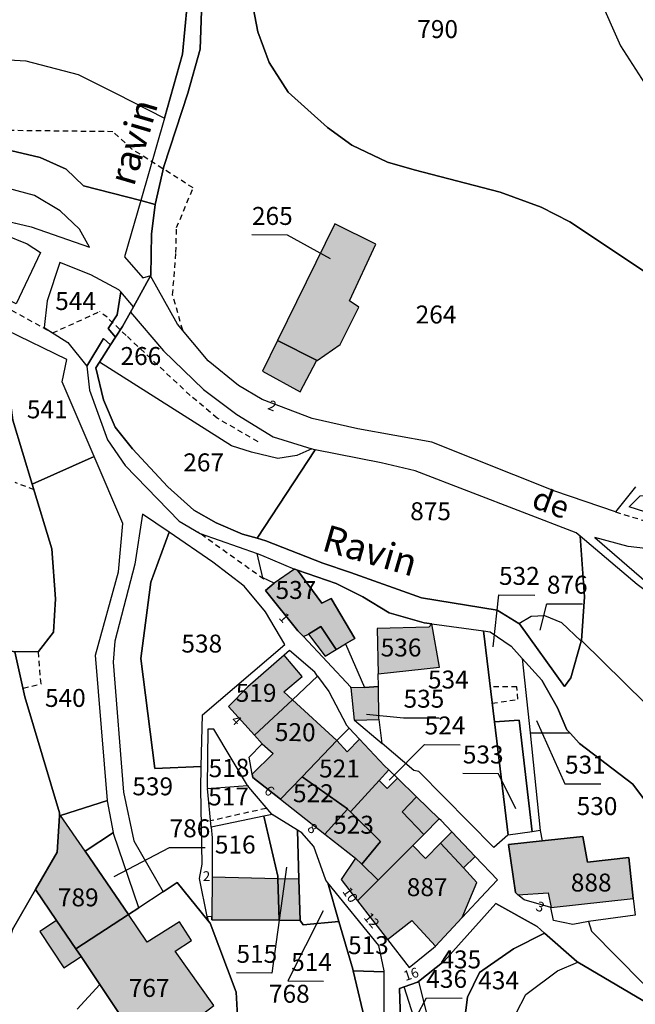
# Model space of a CAD drawing. Units: metres. Extents: x 1040718 to 1046614, y 6317160 to 6322949.
# Drawn here: x 1042009 to 1042078, y 6319752 to 6319862 of the extents above; entities that cross this region are included whole.
import ezdxf
from ezdxf.enums import TextEntityAlignment as Align

# ---------------------------------------------------------------- set-up
doc = ezdxf.new("R2010")
doc.units = ezdxf.units.M
doc.linetypes.add('TOPO1', pattern=[1, 0.6, -0.4])
for name, color, linetype in [('ig_cad_bati_dur', 152, 'CONTINUOUS'), ('ig_cad_bati_dur_hach', 24, 'CONTINUOUS'), ('ig_cad_bati_leger', 215, 'CONTINUOUS'), ('ig_cad_bati_leger_hach', 243, 'CONTINUOUS'), ('ig_cad_detail_lineaire', 252, 'TOPO1'), ('ig_cad_divers_texte', 8, 'CONTINUOUS'), ('ig_cad_fleche_de_rattachement', 3, 'CONTINUOUS'), ('ig_cad_hydro', 140, 'CONTINUOUS'), ('ig_cad_lieudit', 7, 'ByLayer'), ('ig_cad_nom_voie', 8, 'CONTINUOUS'), ('ig_cad_numero_voie', 40, 'CONTINUOUS'), ('ig_cad_parcel', 3, 'CONTINUOUS'), ('ig_cad_parcel_num', 3, 'CONTINUOUS')]:
    doc.layers.add(name, color=color, linetype=linetype)
doc.styles.add('Times New Roman', font='times.ttf')

msp = doc.modelspace()

# ---------------------------------------------------------------- hatches: boundary and pattern name
at = {"layer": 'ig_cad_bati_dur_hach'}
for points in [[(1042042.25, 6319823.79), (1042044.84, 6319825.57), (1042046.91, 6319829.73), (1042045.86, 6319830.45), (1042048.81, 6319836.75), (1042044.21, 6319839.03), (1042037.85, 6319826.03)], [(1042037.46, 6319798.94), (1042036.49, 6319798.15), (1042040.12, 6319793.63), (1042040.73, 6319792.99), (1042041.29, 6319793.25), (1042042.67, 6319794.11), (1042044.36, 6319791.55), (1042045.42, 6319792.18), (1042046.46, 6319792.8), (1042043.81, 6319797.24), (1042042.78, 6319796.74), (1042040.05, 6319800.41), (1042039.76, 6319800.52), (1042039.72, 6319800.53)], [(1042055.04, 6319794.4), (1042054.71, 6319794.04), (1042048.95, 6319793.88), (1042049.05, 6319788.84), (1042055.88, 6319789.59)], [(1042039.49, 6319785.95), (1042038.55, 6319786.82), (1042040.59, 6319788.56), (1042038.59, 6319790.92), (1042034.51, 6319787.38), (1042032.36, 6319785.19), (1042035.26, 6319781.99)], [(1042046.01, 6319787.27), (1042046.4, 6319783.69), (1042046.43, 6319783.66), (1042049.16, 6319783.75), (1042049.14, 6319783.88), (1042049.08, 6319787.42), (1042047.54, 6319787.33)], [(1042044.45, 6319781.39), (1042039.49, 6319785.95), (1042035.26, 6319781.99), (1042036.13, 6319781.04), (1042037.37, 6319779.96), (1042035.01, 6319777.64), (1042035.07, 6319777.28), (1042038.16, 6319774.86), (1042040.57, 6319777.36)], [(1042050.25, 6319778.14), (1042049.78, 6319778.6), (1042046.97, 6319781.57), (1042045.62, 6319780.15), (1042044.45, 6319781.39), (1042040.57, 6319777.36), (1042045.63, 6319773.78), (1042045.65, 6319773.76), (1042045.97, 6319773.45), (1042049.16, 6319776.95)], [(1042045.65, 6319773.76), (1042045.63, 6319773.78), (1042040.57, 6319777.36), (1042038.16, 6319774.86), (1042043.12, 6319770.97)], [(1042052.92, 6319769.69), (1042054.14, 6319770.92), (1042051.75, 6319773.45), (1042053.35, 6319775.12), (1042051.2, 6319777.21), (1042050.06, 6319776.04), (1042049.16, 6319776.95), (1042045.97, 6319773.45), (1042049.32, 6319770.13), (1042047.22, 6319767.61), (1042049.07, 6319765.82)], [(1042055.87, 6319772.66), (1042053.35, 6319775.12), (1042051.75, 6319773.45), (1042054.14, 6319770.92)], [(1042046.52, 6319768.28), (1042047.22, 6319767.61), (1042049.32, 6319770.13), (1042045.97, 6319773.45), (1042045.65, 6319773.76), (1042043.12, 6319770.97)], [(1042021.21, 6319762), (1042016.39, 6319769.06), (1042013.65, 6319773.05), (1042013.51, 6319773.01), (1042013.25, 6319768.95), (1042010.85, 6319764.78), (1042013.2, 6319761.33), (1042015.35, 6319758.16)], [(1042077.5, 6319763.78), (1042076.99, 6319768.36), (1042072.4, 6319767.84), (1042071.88, 6319770.69), (1042067.33, 6319770.2), (1042063.58, 6319769.8), (1042064.38, 6319764.45), (1042064.65, 6319764.2), (1042068.01, 6319764.41), (1042068.34, 6319762.79)], [(1042058.44, 6319761.68), (1042060.06, 6319765.59), (1042058.57, 6319767.2), (1042056.02, 6319769.94), (1042054.34, 6319768.25), (1042052.92, 6319769.69), (1042049.07, 6319765.82), (1042046.77, 6319763.53), (1042050.09, 6319759.21), (1042052.8, 6319761.33), (1042055.44, 6319758.49)], [(1042046.52, 6319768.28), (1042044.93, 6319765.91), (1042046.77, 6319763.53), (1042049.07, 6319765.82), (1042047.22, 6319767.61)], [(1042038.01, 6319761.36), (1042037.89, 6319765.99), (1042030.54, 6319766.16), (1042030.51, 6319761.74), (1042030.52, 6319761.4)], [(1042040.35, 6319761.34), (1042040.23, 6319765.93), (1042037.89, 6319765.99), (1042038.01, 6319761.36)], [(1042023.03, 6319746.68), (1042026.25, 6319748.67), (1042027.69, 6319746.65), (1042030.87, 6319748.72), (1042029.46, 6319750.9), (1042030.72, 6319751.85), (1042026.42, 6319757.9), (1042028.23, 6319759.1), (1042026.9, 6319761.19), (1042023.31, 6319758.92), (1042021.21, 6319762), (1042015.35, 6319758.16), (1042015.93, 6319757.32), (1042018.01, 6319754.18)]]:
    msp.add_hatch(color=256, dxfattribs=at).paths.add_polyline_path(points)
at = {"layer": 'ig_cad_bati_leger_hach'}
for points in [[(1042042.25, 6319823.79), (1042037.85, 6319826.03), (1042036.16, 6319822.58), (1042040.35, 6319820.3), (1042042.2, 6319823.76)], [(1042041.29, 6319793.25), (1042043.15, 6319790.82), (1042044.36, 6319791.55), (1042042.67, 6319794.11)], [(1042059.89, 6319768.46), (1042057.27, 6319771.21), (1042056.02, 6319769.94), (1042058.57, 6319767.2)], [(1042015.93, 6319757.32), (1042015.35, 6319758.16), (1042013.2, 6319761.33), (1042011.32, 6319760.09), (1042014.01, 6319756.07)]]:
    msp.add_hatch(color=256, dxfattribs=at).paths.add_polyline_path(points)

# ---------------------------------------------------------------- linework, layer by layer
at = {"layer": 'ig_cad_bati_dur'}
for points in [[(1042042.25, 6319823.79), (1042044.84, 6319825.57), (1042046.91, 6319829.73), (1042045.86, 6319830.45), (1042048.81, 6319836.75), (1042044.21, 6319839.03), (1042037.85, 6319826.03)], [(1042037.46, 6319798.94), (1042036.49, 6319798.15), (1042040.12, 6319793.63), (1042040.73, 6319792.99), (1042041.29, 6319793.25), (1042042.67, 6319794.11), (1042044.36, 6319791.55), (1042045.42, 6319792.18), (1042046.46, 6319792.8), (1042043.81, 6319797.24), (1042042.78, 6319796.74), (1042040.05, 6319800.41), (1042039.76, 6319800.52), (1042039.72, 6319800.53)], [(1042055.04, 6319794.4), (1042054.71, 6319794.04), (1042048.95, 6319793.88), (1042049.05, 6319788.84), (1042055.88, 6319789.59)], [(1042039.49, 6319785.95), (1042038.55, 6319786.82), (1042040.59, 6319788.56), (1042038.59, 6319790.92), (1042034.51, 6319787.38), (1042032.36, 6319785.19), (1042035.26, 6319781.99)], [(1042046.01, 6319787.27), (1042046.4, 6319783.69), (1042046.43, 6319783.66), (1042049.16, 6319783.75), (1042049.14, 6319783.88), (1042049.08, 6319787.42), (1042047.54, 6319787.33)], [(1042044.45, 6319781.39), (1042039.49, 6319785.95), (1042035.26, 6319781.99), (1042036.13, 6319781.04), (1042037.37, 6319779.96), (1042035.01, 6319777.64), (1042035.07, 6319777.28), (1042038.16, 6319774.86), (1042040.57, 6319777.36)], [(1042050.25, 6319778.14), (1042049.78, 6319778.6), (1042046.97, 6319781.57), (1042045.62, 6319780.15), (1042044.45, 6319781.39), (1042040.57, 6319777.36), (1042045.63, 6319773.78), (1042045.65, 6319773.76), (1042045.97, 6319773.45), (1042049.16, 6319776.95)], [(1042045.65, 6319773.76), (1042045.63, 6319773.78), (1042040.57, 6319777.36), (1042038.16, 6319774.86), (1042043.12, 6319770.97)], [(1042052.92, 6319769.69), (1042054.14, 6319770.92), (1042051.75, 6319773.45), (1042053.35, 6319775.12), (1042051.2, 6319777.21), (1042050.06, 6319776.04), (1042049.16, 6319776.95), (1042045.97, 6319773.45), (1042049.32, 6319770.13), (1042047.22, 6319767.61), (1042049.07, 6319765.82)], [(1042055.87, 6319772.66), (1042053.35, 6319775.12), (1042051.75, 6319773.45), (1042054.14, 6319770.92)], [(1042046.52, 6319768.28), (1042047.22, 6319767.61), (1042049.32, 6319770.13), (1042045.97, 6319773.45), (1042045.65, 6319773.76), (1042043.12, 6319770.97)], [(1042021.21, 6319762), (1042016.39, 6319769.06), (1042013.65, 6319773.05), (1042013.51, 6319773.01), (1042013.25, 6319768.95), (1042010.85, 6319764.78), (1042013.2, 6319761.33), (1042015.35, 6319758.16)], [(1042077.5, 6319763.78), (1042076.99, 6319768.36), (1042072.4, 6319767.84), (1042071.88, 6319770.69), (1042067.33, 6319770.2), (1042063.58, 6319769.8), (1042064.38, 6319764.45), (1042064.65, 6319764.2), (1042068.01, 6319764.41), (1042068.34, 6319762.79)], [(1042058.44, 6319761.68), (1042060.06, 6319765.59), (1042058.57, 6319767.2), (1042056.02, 6319769.94), (1042054.34, 6319768.25), (1042052.92, 6319769.69), (1042049.07, 6319765.82), (1042046.77, 6319763.53), (1042050.09, 6319759.21), (1042052.8, 6319761.33), (1042055.44, 6319758.49)], [(1042046.52, 6319768.28), (1042044.93, 6319765.91), (1042046.77, 6319763.53), (1042049.07, 6319765.82), (1042047.22, 6319767.61)], [(1042038.01, 6319761.36), (1042037.89, 6319765.99), (1042030.54, 6319766.16), (1042030.51, 6319761.74), (1042030.52, 6319761.4)], [(1042040.35, 6319761.34), (1042040.23, 6319765.93), (1042037.89, 6319765.99), (1042038.01, 6319761.36)], [(1042023.03, 6319746.68), (1042026.25, 6319748.67), (1042027.69, 6319746.65), (1042030.87, 6319748.72), (1042029.46, 6319750.9), (1042030.72, 6319751.85), (1042026.42, 6319757.9), (1042028.23, 6319759.1), (1042026.9, 6319761.19), (1042023.31, 6319758.92), (1042021.21, 6319762), (1042015.35, 6319758.16), (1042015.93, 6319757.32), (1042018.01, 6319754.18)]]:
    msp.add_lwpolyline(points, close=True, dxfattribs=at)
at = {"layer": 'ig_cad_bati_leger'}
for points in [[(1042042.25, 6319823.79), (1042037.85, 6319826.03), (1042036.16, 6319822.58), (1042040.35, 6319820.3), (1042042.2, 6319823.76)], [(1042041.29, 6319793.25), (1042043.15, 6319790.82), (1042044.36, 6319791.55), (1042042.67, 6319794.11)], [(1042059.89, 6319768.46), (1042057.27, 6319771.21), (1042056.02, 6319769.94), (1042058.57, 6319767.2)], [(1042015.93, 6319757.32), (1042015.35, 6319758.16), (1042013.2, 6319761.33), (1042011.32, 6319760.09), (1042014.01, 6319756.07)]]:
    msp.add_lwpolyline(points, close=True, dxfattribs=at)
at = {"layer": 'ig_cad_detail_lineaire'}
for points in [[(1042027.27, 6319827.16), (1042026.14, 6319831.12), (1042026.51, 6319835.83), (1042026.58, 6319838.6), (1042028.43, 6319843.03), (1042021.58, 6319847.37), (1042019.49, 6319849.3), (1042003.22, 6319849.48), (1041996.89, 6319848.21), (1041995.8, 6319847.45), (1041992.21, 6319841.71), (1041990.33, 6319838.79)], [(1041997.91, 6319831.92), (1042001, 6319831.19), (1042007.3, 6319829.87), (1042012.74, 6319826.86), (1042018.01, 6319829.23)], [(1042035.67, 6319814.73), (1042031.12, 6319817.35), (1042028.1, 6319819.89), (1042020.96, 6319826.58), (1042018.83, 6319828.6), (1042018.01, 6319829.23)], [(1042010.72, 6319809.36), (1042008.58, 6319810.18)], [(1042075.51, 6319806.91), (1042080.06, 6319805.52)], [(1042036.3, 6319799.4), (1042028.95, 6319804.66)], [(1042009.48, 6319787.25), (1042011.47, 6319787.71), (1042011.18, 6319791.33)], [(1042061.77, 6319785.56), (1042064.65, 6319786), (1042064.51, 6319787.4), (1042061.55, 6319787.37)], [(1042036.57, 6319773.84), (1042030.38, 6319772.44)]]:
    msp.add_lwpolyline(points, dxfattribs=at)
at = {"layer": 'ig_cad_fleche_de_rattachement'}
for points in [[(1042043.76, 6319835.14), (1042038.96, 6319837.75), (1042034.98, 6319837.78)], [(1042061.9, 6319791.86), (1042062.53, 6319797.64), (1042066.51, 6319797.62)], [(1042067.13, 6319793.72), (1042067.87, 6319796.66), (1042071.84, 6319796.64)], [(1042047.74, 6319784.34), (1042051.88, 6319783.94), (1042055.86, 6319783.92)], [(1042066.72, 6319783.64), (1042069.89, 6319776.59), (1042073.87, 6319776.57)], [(1042050.3, 6319776.97), (1042054.24, 6319780.96), (1042058.21, 6319780.94)], [(1042064.4, 6319773.8), (1042062.46, 6319777.7), (1042058.49, 6319777.72)], [(1042019.61, 6319766.23), (1042025.81, 6319769.49), (1042029.78, 6319769.47)], [(1042038.85, 6319767.3), (1042037.22, 6319755.46), (1042033.25, 6319755.49)], [(1042042.93, 6319762.42), (1042038.97, 6319754.59), (1042042.95, 6319754.57)], [(1042052.28, 6319748.7), (1042054.43, 6319752.7), (1042058.41, 6319752.67)]]:
    msp.add_lwpolyline(points, dxfattribs=at)
at = {"layer": 'ig_cad_hydro'}
for points in [[(1042027.75, 6319863.43), (1042027.26, 6319857.93), (1042025.22, 6319850.79), (1042022.58, 6319841.61), (1042024.18, 6319841.19), (1042025.15, 6319845.41), (1042027.83, 6319853.61), (1042029.23, 6319858.49), (1042029.39, 6319863.81)], [(1042078.86, 6319785.52), (1042071.74, 6319792.56), (1042071.71, 6319792.48), (1042070.54, 6319788.4), (1042069.82, 6319787.43), (1042064.83, 6319794.41), (1042064.74, 6319794.46), (1042062.34, 6319795.93), (1042053.88, 6319797.3), (1042045.99, 6319800.15), (1042042.9, 6319801.17), (1042036.52, 6319803.69), (1042035.55, 6319803.96), (1042033.94, 6319804.41), (1042030.99, 6319805.68), (1042028.5, 6319807.11), (1042025.6, 6319809.71), (1042021.68, 6319813.93), (1042019.75, 6319816.36), (1042018.42, 6319819.41), (1042017.57, 6319822.98), (1042017.99, 6319823.61), (1042019.23, 6319825.53), (1042018.43, 6319826.23), (1042016.57, 6319823.17), (1042016.86, 6319820.46), (1042018.87, 6319814.95), (1042020.84, 6319812.07), (1042026.87, 6319805.87), (1042029.21, 6319804.48), (1042035.55, 6319802.25), (1042036.05, 6319802.08), (1042039.72, 6319800.53), (1042039.76, 6319800.52), (1042040.05, 6319800.41), (1042044.37, 6319798.9), (1042047.36, 6319797.43), (1042050.29, 6319795.66), (1042054.19, 6319794.52), (1042055.04, 6319794.4), (1042060.8, 6319793.63), (1042061.56, 6319793.52), (1042063.88, 6319791.92), (1042065.12, 6319790.54), (1042067.31, 6319788.12), (1042069.04, 6319785.06), (1042070.1, 6319782.6), (1042070.45, 6319782.23), (1042071.51, 6319781.06), (1042077.44, 6319776.52), (1042082.21, 6319770.14)]]:
    msp.add_lwpolyline(points, dxfattribs=at)
for points in [[(1042022.58, 6319841.61), (1042020.79, 6319835.36), (1042022.82, 6319832.99), (1042023.7, 6319833.26), (1042023.71, 6319833.28), (1042023.78, 6319837.87), (1042024.18, 6319841.19)], [(1042021.78, 6319829.78), (1042020.35, 6319831.43), (1042019.95, 6319828.86), (1042018.94, 6319827.36), (1042019.76, 6319826.37), (1042020.56, 6319827.59), (1042021.44, 6319829.17)]]:
    msp.add_lwpolyline(points, close=True, dxfattribs=at)
at = {"layer": 'ig_cad_lieudit'}
for points in [[(1042007.45, 6319847.36), (1042011.36, 6319846.43), (1042014.27, 6319845.12), (1042016.21, 6319843.27), (1042022.58, 6319841.61), (1042024.18, 6319841.19), (1042025.15, 6319845.41), (1042027.83, 6319853.61), (1042029.23, 6319858.49), (1042029.39, 6319863.81)], [(1042029.39, 6319863.81), (1042029.23, 6319858.49), (1042027.83, 6319853.61), (1042025.15, 6319845.41), (1042024.18, 6319841.19), (1042023.78, 6319837.87), (1042023.71, 6319833.28), (1042023.7, 6319833.26), (1042023.68, 6319833.23), (1042021.78, 6319829.78), (1042021.44, 6319829.17), (1042020.56, 6319827.59), (1042019.76, 6319826.37), (1042019.23, 6319825.53), (1042017.99, 6319823.61), (1042017.57, 6319822.98), (1042018.42, 6319819.41), (1042019.75, 6319816.36), (1042021.68, 6319813.93), (1042025.6, 6319809.71), (1042028.5, 6319807.11), (1042030.99, 6319805.68), (1042033.94, 6319804.41), (1042035.55, 6319803.96), (1042036.52, 6319803.69), (1042042.9, 6319801.17), (1042045.99, 6319800.15), (1042053.88, 6319797.3), (1042062.34, 6319795.93), (1042064.74, 6319794.46), (1042064.83, 6319794.41), (1042069.82, 6319787.43), (1042070.54, 6319788.4), (1042071.71, 6319792.48), (1042071.74, 6319792.56), (1042078.86, 6319785.52)], [(1042078.86, 6319785.52), (1042071.74, 6319792.56), (1042071.71, 6319792.48), (1042070.54, 6319788.4), (1042069.82, 6319787.43), (1042064.83, 6319794.41), (1042064.74, 6319794.46), (1042062.34, 6319795.93), (1042053.88, 6319797.3), (1042045.99, 6319800.15), (1042042.9, 6319801.17), (1042036.52, 6319803.69), (1042035.55, 6319803.96), (1042033.94, 6319804.41), (1042030.99, 6319805.68), (1042028.5, 6319807.11), (1042025.6, 6319809.71), (1042021.68, 6319813.93), (1042019.75, 6319816.36), (1042018.42, 6319819.41), (1042017.57, 6319822.98), (1042017.99, 6319823.61), (1042019.23, 6319825.53), (1042019.76, 6319826.37), (1042020.56, 6319827.59), (1042021.44, 6319829.17), (1042021.78, 6319829.78), (1042023.68, 6319833.23), (1042023.7, 6319833.26), (1042023.71, 6319833.28), (1042023.78, 6319837.87), (1042024.18, 6319841.19), (1042022.58, 6319841.61), (1042016.21, 6319843.27), (1042014.27, 6319845.12), (1042011.36, 6319846.43), (1042007.45, 6319847.36)], [(1042008.55, 6319791.29), (1042009.65, 6319786.29), (1042013.53, 6319773.33), (1042013.51, 6319773.01), (1042013.25, 6319768.95), (1042010.85, 6319764.78), (1042008.29, 6319760.33)], [(1042008.29, 6319760.33), (1042010.85, 6319764.78), (1042013.25, 6319768.95), (1042013.51, 6319773.01), (1042013.53, 6319773.33), (1042009.65, 6319786.29), (1042008.55, 6319791.29)], [(1042103.44, 6319751.42), (1042098.79, 6319756.26), (1042092.76, 6319762.51), (1042090.85, 6319766.19), (1042087.3, 6319764.67), (1042085.41, 6319763.87), (1042085.25, 6319763.81), (1042081.62, 6319754.37), (1042080.03, 6319752.49), (1042078.57, 6319752.41), (1042071.31, 6319756.69), (1042071.22, 6319756.75), (1042067.6, 6319759.94), (1042066.79, 6319760.65), (1042062.17, 6319763.23), (1042056.41, 6319756.81), (1042053.55, 6319754.53), (1042053.44, 6319754.44), (1042051.97, 6319753.94), (1042051.45, 6319753.76), (1042051.68, 6319745.73)], [(1042051.68, 6319745.73), (1042051.45, 6319753.76), (1042051.97, 6319753.94), (1042053.44, 6319754.44), (1042053.55, 6319754.53), (1042056.41, 6319756.81), (1042062.17, 6319763.23), (1042066.79, 6319760.65), (1042067.6, 6319759.94), (1042071.22, 6319756.75), (1042071.31, 6319756.69), (1042078.57, 6319752.41)]]:
    msp.add_lwpolyline(points, dxfattribs=at)
at = {"layer": 'ig_cad_parcel'}
for points in [[(1042068.89, 6319875.1), (1042076.08, 6319858.89), (1042080.11, 6319852.64), (1042085.58, 6319847.16), (1042091, 6319842.45), (1042093.01, 6319841.28), (1042090.79, 6319834.6), (1042090.52, 6319834.05), (1042087.54, 6319827.86), (1042070.42, 6319839.24), (1042067.25, 6319840.88), (1042062.67, 6319842.54), (1042053.07, 6319845.05), (1042050.11, 6319845.9), (1042046.12, 6319847.8), (1042043.42, 6319849.77), (1042039.04, 6319853.7), (1042036.9, 6319857), (1042035.63, 6319860.43), (1042034.82, 6319864.76)], [(1042077.76, 6319809.7), (1042075.51, 6319806.91), (1042068.75, 6319809.21), (1042055.04, 6319814.66), (1042046.78, 6319816.16), (1042041.71, 6319817.32), (1042036.13, 6319819.43), (1042033.49, 6319820.99), (1042030.09, 6319823.76), (1042026.7, 6319827.85), (1042023.68, 6319833.23), (1042023.7, 6319833.26), (1042023.71, 6319833.28), (1042023.78, 6319837.87), (1042024.18, 6319841.19), (1042025.15, 6319845.41), (1042027.83, 6319853.61), (1042029.23, 6319858.49), (1042029.39, 6319863.81)], [(1042034.82, 6319864.76), (1042035.63, 6319860.43), (1042036.9, 6319857), (1042039.04, 6319853.7), (1042043.42, 6319849.77), (1042046.12, 6319847.8), (1042050.11, 6319845.9), (1042053.07, 6319845.05), (1042062.67, 6319842.54), (1042067.25, 6319840.88), (1042070.42, 6319839.24), (1042087.54, 6319827.86)], [(1041971.26, 6319862.86), (1041975.34, 6319856.24), (1041976.8, 6319858.52), (1041981.61, 6319855.62), (1041979.98, 6319853.13), (1041979.39, 6319852.23), (1041978.43, 6319851.49), (1041977.86, 6319850.83), (1041978.49, 6319850.35), (1041982.1, 6319848.96), (1041983, 6319848.37), (1041988.04, 6319851.95), (1041990.53, 6319853.7), (1041992.61, 6319854.86), (1041995.77, 6319856.22), (1042000.32, 6319857.35), (1042004.07, 6319857.54), (1042009.78, 6319857.21), (1042015.61, 6319855.68), (1042019.83, 6319853.57), (1042025.22, 6319850.79), (1042027.26, 6319857.93), (1042027.75, 6319863.43)], [(1042006.32, 6319751.06), (1042006.85, 6319755.59), (1042008.29, 6319760.33), (1042010.85, 6319764.78), (1042013.25, 6319768.95), (1042013.51, 6319773.01), (1042013.53, 6319773.33), (1042009.65, 6319786.29), (1042008.55, 6319791.29), (1042003.82, 6319792.28), (1042003.22, 6319789.69), (1042001.49, 6319782.31), (1041995.8, 6319783.63), (1041995.35, 6319770.98), (1041995.2, 6319758.65), (1041995.17, 6319756.92), (1042002.05, 6319758.33), (1042002.69, 6319739.67)], [(1042015.49, 6319751.44), (1042018.01, 6319754.18), (1042015.93, 6319757.32), (1042015.35, 6319758.16), (1042013.2, 6319761.33), (1042010.85, 6319764.78), (1042008.29, 6319760.33), (1042006.85, 6319755.59), (1042006.32, 6319751.06)], [(1042023.03, 6319746.68), (1042018.01, 6319754.18), (1042015.49, 6319751.44)]]:
    msp.add_lwpolyline(points, dxfattribs=at)
for points in [[(1042025.22, 6319850.79), (1042022.58, 6319841.61), (1042016.21, 6319843.27), (1042014.27, 6319845.12), (1042011.36, 6319846.43), (1042007.45, 6319847.36), (1042004.2, 6319847.55), (1042000.54, 6319847.29), (1041997.29, 6319845.96), (1041995.64, 6319844.86), (1041988.04, 6319851.95), (1041990.53, 6319853.7), (1041992.61, 6319854.86), (1041995.77, 6319856.22), (1042000.32, 6319857.35), (1042004.07, 6319857.54), (1042009.78, 6319857.21), (1042015.61, 6319855.68), (1042019.83, 6319853.57)], [(1042001.59, 6319843.11), (1041999.88, 6319837.77), (1042001.8, 6319839.09), (1042004.27, 6319839.65), (1042006.89, 6319839.51), (1042010.38, 6319838.7), (1042016.88, 6319836.41), (1042015.77, 6319838.42), (1042013.61, 6319840.47), (1042010.75, 6319842.2), (1042007.83, 6319842.97), (1042003.88, 6319843.36)], [(1042042.25, 6319823.79), (1042044.84, 6319825.57), (1042046.91, 6319829.73), (1042045.86, 6319830.45), (1042048.81, 6319836.75), (1042044.21, 6319839.03), (1042037.85, 6319826.03), (1042036.16, 6319822.58), (1042040.35, 6319820.3), (1042042.2, 6319823.76)], [(1042042.25, 6319823.79), (1042044.84, 6319825.57), (1042046.91, 6319829.73), (1042045.86, 6319830.45), (1042048.81, 6319836.75), (1042044.21, 6319839.03), (1042037.85, 6319826.03), (1042036.16, 6319822.58), (1042040.35, 6319820.3), (1042042.2, 6319823.76)], [(1041999.38, 6319835.02), (1042000.76, 6319837.14), (1042003.84, 6319838.11), (1042007.35, 6319837.84), (1042009.92, 6319836.79), (1042011.41, 6319835.82), (1042008.68, 6319830.12), (1042004.56, 6319832.1)], [(1042019.23, 6319825.53), (1042019.76, 6319826.37), (1042018.94, 6319827.36), (1042019.95, 6319828.86), (1042020.35, 6319831.43), (1042020.16, 6319831.65), (1042017.01, 6319833.33), (1042013.56, 6319834.72), (1042012.16, 6319830.44), (1042011.81, 6319827.45), (1042014.46, 6319825.79), (1042016.57, 6319823.17), (1042018.43, 6319826.23)], [(1042002.2, 6319807.04), (1042006.98, 6319805.7), (1042003.82, 6319792.28), (1042008.55, 6319791.29), (1042011.18, 6319791.33), (1042012.87, 6319793.5), (1042013.1, 6319797.2), (1042012.68, 6319802.78), (1042010.49, 6319810), (1042008.33, 6319817.12), (1042007.78, 6319821.29), (1042007.62, 6319827.18), (1042007.61, 6319827.83), (1042005.86, 6319829.66), (1041998.52, 6319833.74), (1041997.79, 6319832.62)], [(1042041.67, 6319813.92), (1042039.99, 6319813.2), (1042037.86, 6319812.87), (1042034.95, 6319813.56), (1042032.7, 6319814.28), (1042017.99, 6319823.61), (1042019.23, 6319825.53), (1042019.76, 6319826.37), (1042020.56, 6319827.59), (1042021.44, 6319829.17), (1042025.11, 6319824.87), (1042029.57, 6319820.55), (1042033.3, 6319817.75), (1042037.36, 6319815.26)], [(1042007.62, 6319827.18), (1042007.78, 6319821.29), (1042008.33, 6319817.12), (1042010.49, 6319810), (1042017.38, 6319813.08), (1042013.82, 6319821.39), (1042014.33, 6319823.89)], [(1042041.67, 6319813.92), (1042039.99, 6319813.2), (1042037.86, 6319812.87), (1042034.95, 6319813.56), (1042032.7, 6319814.28), (1042017.99, 6319823.61), (1042017.57, 6319822.98), (1042018.42, 6319819.41), (1042019.75, 6319816.36), (1042021.68, 6319813.93), (1042025.6, 6319809.71), (1042028.5, 6319807.11), (1042030.99, 6319805.68), (1042033.94, 6319804.41), (1042035.55, 6319803.96), (1042042.04, 6319813.84), (1042041.84, 6319813.86)], [(1042042.04, 6319813.84), (1042035.55, 6319803.96), (1042036.52, 6319803.69), (1042042.9, 6319801.17), (1042045.99, 6319800.15), (1042053.88, 6319797.3), (1042062.34, 6319795.93), (1042064.74, 6319794.46), (1042066.12, 6319795.27), (1042067.62, 6319795.34), (1042069.49, 6319794.55), (1042071.71, 6319792.48), (1042071.74, 6319792.56), (1042072.05, 6319797.44), (1042071.59, 6319804.21), (1042071.15, 6319804.58), (1042053.19, 6319811.47), (1042049.41, 6319812.36)], [(1042010.49, 6319810), (1042012.68, 6319802.78), (1042013.1, 6319797.2), (1042012.87, 6319793.5), (1042011.18, 6319791.33), (1042008.55, 6319791.29), (1042009.65, 6319786.29), (1042013.53, 6319773.33), (1042013.51, 6319773.01), (1042013.65, 6319773.05), (1042018.87, 6319774.73), (1042017.55, 6319790.93), (1042020.11, 6319800.2), (1042020.59, 6319805.6), (1042017.38, 6319813.08)], [(1042096.14, 6319809.17), (1042092.08, 6319806.74), (1042089.86, 6319804.73), (1042083.2, 6319805.5), (1042077.05, 6319807.45), (1042078.27, 6319808.7), (1042083.06, 6319809.01), (1042092.4, 6319809.24)], [(1042030.1, 6319761.31), (1042029.99, 6319761.79), (1042029.14, 6319766), (1042029.44, 6319767.63), (1042029.29, 6319776.01), (1042029.34, 6319778.49), (1042024.14, 6319778.27), (1042022.59, 6319790.57), (1042023.72, 6319799.07), (1042025.76, 6319804.63), (1042022.8, 6319806.66), (1042021.93, 6319801.08), (1042019.71, 6319792.48), (1042019.53, 6319790.15), (1042020.66, 6319775.63), (1042021.83, 6319770.22), (1042025.08, 6319764.54), (1042026.63, 6319765.56)], [(1042025.76, 6319804.63), (1042023.72, 6319799.07), (1042022.59, 6319790.57), (1042024.14, 6319778.27), (1042029.34, 6319778.49), (1042029.46, 6319784.27), (1042038.67, 6319792.1), (1042036.48, 6319795.74), (1042034.12, 6319798.62), (1042030.63, 6319801.28)], [(1042071.59, 6319804.21), (1042072.05, 6319797.44), (1042071.74, 6319792.56), (1042078.86, 6319785.52), (1042079.39, 6319784.84), (1042095.85, 6319783.27), (1042105.74, 6319780.22), (1042109.32, 6319778.82), (1042113.19, 6319776.65), (1042116, 6319780.61), (1042114.07, 6319781.93), (1042101.63, 6319790.87), (1042097.98, 6319792.52), (1042079.83, 6319797.41), (1042077.92, 6319798.8)], [(1042113.2, 6319783.37), (1042123.6, 6319795.11), (1042119.57, 6319796.35), (1042107.47, 6319798.29), (1042087.55, 6319801.82), (1042076.94, 6319803.04), (1042073.2, 6319804.04), (1042079.79, 6319798.35), (1042081.57, 6319797.61), (1042097.74, 6319793.22), (1042100.4, 6319792.2), (1042102.23, 6319791.15)], [(1042040.05, 6319800.41), (1042042.78, 6319796.74), (1042043.81, 6319797.24), (1042046.46, 6319792.8), (1042045.42, 6319792.18), (1042047.54, 6319787.33), (1042046.01, 6319787.27), (1042046, 6319787.37), (1042040.73, 6319792.99), (1042040.12, 6319793.63), (1042036.49, 6319798.15), (1042037.46, 6319798.94), (1042036.21, 6319799.54), (1042035.55, 6319802.25), (1042036.05, 6319802.08), (1042039.72, 6319800.53), (1042039.76, 6319800.52)], [(1042040.05, 6319800.41), (1042042.78, 6319796.74), (1042043.81, 6319797.24), (1042046.46, 6319792.8), (1042045.42, 6319792.18), (1042047.54, 6319787.33), (1042049.08, 6319787.42), (1042049.05, 6319788.84), (1042055.88, 6319789.59), (1042055.04, 6319794.4), (1042054.19, 6319794.52), (1042050.29, 6319795.66), (1042047.36, 6319797.43), (1042044.37, 6319798.9)], [(1042071.71, 6319792.48), (1042070.54, 6319788.4), (1042069.82, 6319787.43), (1042064.83, 6319794.41), (1042064.74, 6319794.46), (1042066.12, 6319795.27), (1042067.62, 6319795.34), (1042069.49, 6319794.55)], [(1042062.03, 6319783.48), (1042063.56, 6319770.85), (1042063.51, 6319770.85), (1042061.96, 6319769.48), (1042053.61, 6319777.95), (1042053.02, 6319778.07), (1042049.49, 6319781.07), (1042049.16, 6319783.75), (1042049.14, 6319783.88), (1042049.08, 6319787.42), (1042049.05, 6319788.84), (1042055.88, 6319789.59), (1042055.04, 6319794.4), (1042060.8, 6319793.63)], [(1042067.13, 6319771.37), (1042066.24, 6319771.23), (1042064.79, 6319783.66), (1042062.03, 6319783.48), (1042060.8, 6319793.63), (1042061.56, 6319793.52), (1042063.88, 6319791.92), (1042065.12, 6319790.54), (1042065.99, 6319782.28)], [(1042035.26, 6319781.99), (1042039.49, 6319785.95), (1042042.3, 6319788.59), (1042042.01, 6319789.01), (1042039.19, 6319791.44), (1042038.59, 6319790.92), (1042034.51, 6319787.38), (1042032.36, 6319785.19)], [(1042065.99, 6319782.28), (1042070.45, 6319782.23), (1042070.1, 6319782.6), (1042069.04, 6319785.06), (1042067.31, 6319788.12), (1042065.12, 6319790.54)], [(1042040.57, 6319777.36), (1042038.16, 6319774.86), (1042035.07, 6319777.28), (1042035.01, 6319777.64), (1042034.67, 6319779.54), (1042036.13, 6319781.04), (1042035.26, 6319781.99), (1042039.49, 6319785.95), (1042042.3, 6319788.59), (1042043.55, 6319786.87), (1042045.52, 6319783.11), (1042045.82, 6319782.79), (1042044.45, 6319781.39)], [(1042047.54, 6319787.33), (1042046.01, 6319787.27), (1042046.4, 6319783.69), (1042046.43, 6319783.66), (1042049.49, 6319781.07), (1042049.16, 6319783.75), (1042049.14, 6319783.88), (1042049.08, 6319787.42)], [(1042066.24, 6319771.23), (1042063.56, 6319770.85), (1042062.03, 6319783.48), (1042064.79, 6319783.66)], [(1042030.03, 6319776.07), (1042034.48, 6319776.4), (1042030.72, 6319782.66), (1042030.05, 6319782.67), (1042030.01, 6319776.25)], [(1042045.97, 6319773.45), (1042049.16, 6319776.95), (1042050.25, 6319778.14), (1042049.78, 6319778.6), (1042046.97, 6319781.57), (1042045.82, 6319782.79), (1042044.45, 6319781.39), (1042040.57, 6319777.36), (1042045.63, 6319773.78), (1042045.65, 6319773.76)], [(1042072.52, 6319761.23), (1042072.85, 6319760.14), (1042078.53, 6319754.39), (1042079.15, 6319754.39), (1042081.51, 6319760.47), (1042084.69, 6319767.47), (1042082.21, 6319770.14), (1042077.44, 6319776.52), (1042071.51, 6319781.06), (1042070.45, 6319782.23), (1042065.99, 6319782.28), (1042067.13, 6319771.37), (1042067.33, 6319770.2), (1042071.88, 6319770.69), (1042072.4, 6319767.84), (1042076.99, 6319768.36), (1042077.5, 6319763.78), (1042077.7, 6319761.94)], [(1042047.22, 6319767.61), (1042049.07, 6319765.82), (1042052.92, 6319769.69), (1042054.14, 6319770.92), (1042051.75, 6319773.45), (1042053.35, 6319775.12), (1042051.2, 6319777.21), (1042050.25, 6319778.14), (1042049.16, 6319776.95), (1042045.97, 6319773.45), (1042049.32, 6319770.13)], [(1042043.12, 6319770.97), (1042045.65, 6319773.76), (1042045.63, 6319773.78), (1042040.57, 6319777.36), (1042038.16, 6319774.86)], [(1042036.32, 6319772.98), (1042030.45, 6319771.73), (1042030.03, 6319776.07), (1042034.48, 6319776.4), (1042034.59, 6319776.22), (1042037.17, 6319773.21), (1042037.23, 6319773.17)], [(1042046.52, 6319768.28), (1042044.93, 6319765.91), (1042046.77, 6319763.53), (1042050.09, 6319759.21), (1042052.52, 6319756.08), (1042055.24, 6319758.28), (1042055.44, 6319758.49), (1042058.44, 6319761.68), (1042061.07, 6319764.49), (1042062.36, 6319765.86), (1042059.89, 6319768.46), (1042057.27, 6319771.21), (1042056.07, 6319772.47), (1042055.87, 6319772.66), (1042053.35, 6319775.12), (1042051.75, 6319773.45), (1042054.14, 6319770.92), (1042052.92, 6319769.69), (1042049.07, 6319765.82), (1042047.22, 6319767.61)], [(1042015.35, 6319758.16), (1042021.21, 6319762), (1042016.39, 6319769.06), (1042019.54, 6319771.14), (1042018.87, 6319774.69), (1042018.87, 6319774.73), (1042013.65, 6319773.05), (1042013.51, 6319773.01), (1042013.25, 6319768.95), (1042010.85, 6319764.78), (1042013.2, 6319761.33)], [(1042046.52, 6319768.28), (1042047.22, 6319767.61), (1042049.32, 6319770.13), (1042045.97, 6319773.45), (1042045.65, 6319773.76), (1042043.12, 6319770.97)], [(1042030.51, 6319761.74), (1042030.52, 6319761.4), (1042038.01, 6319761.36), (1042037.89, 6319765.99), (1042037.88, 6319766.28), (1042036.32, 6319772.98), (1042030.45, 6319771.73), (1042030.56, 6319770.57), (1042030.54, 6319766.16)], [(1042038.01, 6319761.36), (1042040.35, 6319761.34), (1042040.23, 6319765.93), (1042040.07, 6319771.39), (1042037.23, 6319773.17), (1042036.32, 6319772.98), (1042037.88, 6319766.28), (1042037.89, 6319765.99)], [(1042021.21, 6319762), (1042022.38, 6319762.76), (1042019.56, 6319771.02), (1042019.54, 6319771.14), (1042016.39, 6319769.06)], [(1042040.35, 6319761.34), (1042040.68, 6319760.84), (1042044.69, 6319761.22), (1042043.44, 6319765.55), (1042043.21, 6319765.84), (1042041.89, 6319769.6), (1042040.56, 6319771.1), (1042040.07, 6319771.39), (1042040.23, 6319765.93)], [(1042072.52, 6319761.23), (1042070.77, 6319760.89), (1042068.6, 6319761.33), (1042068.32, 6319762.79), (1042065.33, 6319763.64), (1042064.65, 6319764.2), (1042064.38, 6319764.45), (1042063.58, 6319769.8), (1042067.33, 6319770.2), (1042071.88, 6319770.69), (1042072.4, 6319767.84), (1042076.99, 6319768.36), (1042077.5, 6319763.78), (1042077.7, 6319761.94)], [(1042025.81, 6319742.56), (1042033.23, 6319746.45), (1042033.45, 6319749.33), (1042033.22, 6319753.34), (1042030.32, 6319761.04), (1042030.1, 6319761.31), (1042026.63, 6319765.56), (1042025.08, 6319764.54), (1042022.38, 6319762.76), (1042021.21, 6319762), (1042015.35, 6319758.16), (1042015.93, 6319757.32), (1042018.01, 6319754.18), (1042023.03, 6319746.68), (1042025.74, 6319742.59)], [(1042044.69, 6319761.22), (1042046.23, 6319755.9), (1042046.26, 6319755.72), (1042049.72, 6319755.62), (1042049.72, 6319755.71), (1042049.15, 6319758.54), (1042043.44, 6319765.55)], [(1042086.47, 6319762.74), (1042089.24, 6319751.32), (1042087.8, 6319747.98), (1042076.28, 6319747.01), (1042072.94, 6319746.25), (1042069.1, 6319735.94), (1042066.61, 6319729.24), (1042061.41, 6319731.48), (1042063.34, 6319737.76), (1042063.43, 6319738.07), (1042063.77, 6319742.41), (1042064.43, 6319751), (1042065.52, 6319753.07), (1042069.04, 6319755.72), (1042071.31, 6319756.69), (1042078.57, 6319752.41), (1042080.03, 6319752.49), (1042081.62, 6319754.37), (1042085.25, 6319763.81), (1042085.41, 6319763.87)], [(1042058.08, 6319745.55), (1042059.02, 6319752.77), (1042060.36, 6319755.52), (1042064.14, 6319758.17), (1042067.6, 6319759.94), (1042066.79, 6319760.65), (1042062.17, 6319763.23), (1042056.41, 6319756.81), (1042053.55, 6319754.53), (1042055.44, 6319747)], [(1042025.81, 6319742.56), (1042028.72, 6319741.07), (1042038.62, 6319738.42), (1042041.55, 6319738.66), (1042043.55, 6319739.4), (1042047.48, 6319742.63), (1042048.95, 6319744.41), (1042047.97, 6319748.58), (1042047.71, 6319749.64), (1042046.26, 6319755.72), (1042046.23, 6319755.9), (1042044.69, 6319761.22), (1042040.68, 6319760.84), (1042040.35, 6319761.34), (1042038.01, 6319761.36), (1042030.52, 6319761.4), (1042030.51, 6319761.74), (1042029.99, 6319761.79), (1042030.1, 6319761.31), (1042030.32, 6319761.04), (1042033.22, 6319753.34), (1042033.45, 6319749.33), (1042033.23, 6319746.45)], [(1042063.77, 6319742.41), (1042064.43, 6319751), (1042065.52, 6319753.07), (1042069.04, 6319755.72), (1042071.31, 6319756.69), (1042071.22, 6319756.75), (1042067.6, 6319759.94), (1042064.14, 6319758.17), (1042060.36, 6319755.52), (1042059.02, 6319752.77), (1042058.08, 6319745.55)], [(1042046.26, 6319755.72), (1042047.71, 6319749.64), (1042047.97, 6319748.58), (1042048.95, 6319744.41), (1042049.75, 6319745.36), (1042049.74, 6319748.78), (1042049.74, 6319749.78), (1042049.72, 6319755.62)], [(1042051.52, 6319745.26), (1042052.42, 6319743.81), (1042052.54, 6319740.74), (1042054.11, 6319739.21), (1042054.15, 6319739.2), (1042055.12, 6319740.45), (1042054.15, 6319747.05), (1042051.97, 6319753.94), (1042051.45, 6319753.76), (1042051.68, 6319745.73)]]:
    msp.add_lwpolyline(points, close=True, dxfattribs=at)

# ---------------------------------------------------------------- texts
at = {"layer": 'ig_cad_divers_texte', "style": 'Times New Roman'}
for s, rotation, p in [('ravin', 73.6, (1042022.72, 6319842.83)), ('Ravin', 343.8, (1042042.38, 6319801.74))]:
    msp.add_text(s, height=3, rotation=rotation, dxfattribs=at).set_placement(p, align=Align.BOTTOM_LEFT)
at = {"layer": 'ig_cad_nom_voie', "style": 'Times New Roman'}
msp.add_text('de', height=2.5, rotation=340, dxfattribs=at).set_placement((1042065.76, 6319806.71), align=Align.BOTTOM_LEFT)
at = {"layer": 'ig_cad_numero_voie', "style": 'Times New Roman'}
for s, rotation, p in [('2', 338.4, (1042036.54, 6319818.07)), ('1', 312.1, (1042037.67, 6319794.81)), ('4', 315, (1042032.34, 6319783.33)), ('6', 320.6, (1042036.05, 6319775.36)), ('8', 320.3, (1042040.85, 6319771.18)), ('10', 304.8, (1042044.74, 6319764.37)), ('3', 337.1, (1042066.4, 6319762.21)), ('12', 310.4, (1042047.12, 6319761.41)), ('16', 18.4, (1042052.22, 6319754.25))]:
    msp.add_text(s, height=1.1, rotation=rotation, dxfattribs=at).set_placement(p, align=Align.BOTTOM_LEFT)
msp.add_text('2', height=1.1, dxfattribs=at).set_placement((1042029.5, 6319765.38), align=Align.BOTTOM_LEFT)
at = {"layer": 'ig_cad_parcel_num', "style": 'Times New Roman'}
for s, p in [('790', (1042053.42, 6319859.12)), ('265', (1042034.99, 6319838.28)), ('544', (1042013.05, 6319828.79)), ('264', (1042053.24, 6319827.29)), ('266', (1042020.33, 6319822.66)), ('541', (1042009.89, 6319816.71)), ('267', (1042027.33, 6319810.8)), ('875', (1042052.63, 6319805.35)), ('532', (1042062.53, 6319798.14)), ('537', (1042037.62, 6319796.57)), ('876', (1042067.87, 6319797.16)), ('538', (1042027.12, 6319790.59)), ('536', (1042049.34, 6319790.15)), ('534', (1042054.61, 6319786.58)), ('540', (1042011.91, 6319784.53)), ('519', (1042033.18, 6319785.1)), ('535', (1042051.89, 6319784.44)), ('524', (1042054.24, 6319781.46)), ('533', (1042058.5, 6319778.22)), ('521', (1042042.47, 6319776.66)), ('531', (1042069.89, 6319777.09)), ('539', (1042021.65, 6319774.67)), ('517', (1042030.11, 6319773.54)), ('522', (1042039.56, 6319773.9)), ('530', (1042071.19, 6319772.47)), ('786', (1042025.8, 6319769.99)), ('523', (1042044.04, 6319770.39)), ('516', (1042030.85, 6319768.18)), ('887', (1042052.25, 6319763.43)), ('888', (1042070.54, 6319763.94)), ('789', (1042013.35, 6319762.29)), ('513', (1042045.7, 6319756.96)), ('515', (1042033.26, 6319755.99)), ('514', (1042039.36, 6319755.09)), ('435', (1042056, 6319755.37)), ('436', (1042054.43, 6319753.2)), ('434', (1042060.22, 6319753.04)), ('767', (1042021.25, 6319752.19)), ('768', (1042036.88, 6319751.54))]:
    msp.add_text(s, height=2, dxfattribs=at).set_placement(p, align=Align.BOTTOM_LEFT)
for s, rotation, p in [('520', 359.5, (1042037.53, 6319780.73)), ('518', 1, (1042030.18, 6319776.68))]:
    msp.add_text(s, height=2, rotation=rotation, dxfattribs=at).set_placement(p, align=Align.BOTTOM_LEFT)

doc.saveas('drawing.dxf')
